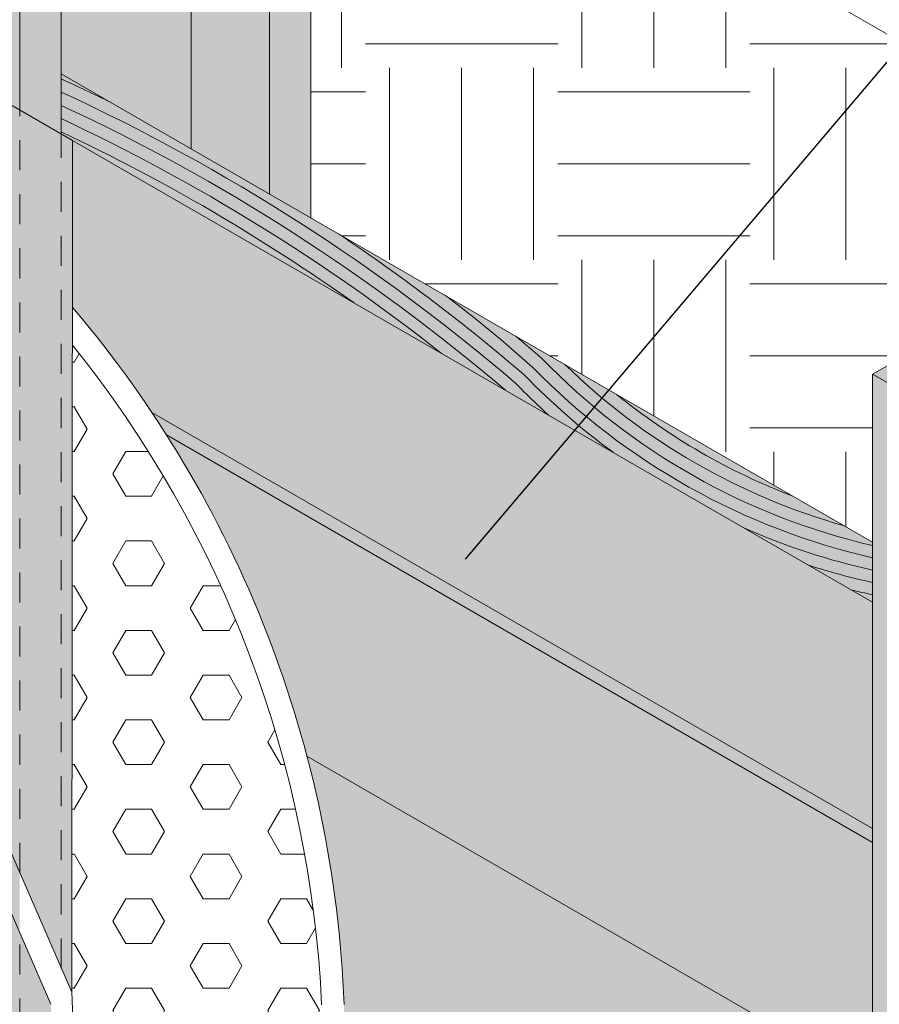
# Model space of a CAD drawing. Extents: x -102.4 to -72, y 2.9 to 22.8.
# Drawn here: x -87.8 to -84.3, y 15.2 to 19.3 of the extents above; entities that cross this region are included whole.
import ezdxf
from ezdxf import colors
from ezdxf.entities.mleader import LeaderData, LeaderLine
from ezdxf.math import Vec2, Vec3

# ---------------------------------------------------------------- set-up
doc = ezdxf.new("R2010")
doc.units = 0
doc.header["$MEASUREMENT"] = 0
doc.linetypes.add('HIDDEN2', pattern=[0.1875, 0.125, -0.0625])
for name, color, linetype in [('drawing', 1, 'CONTINUOUS'), ('Drawings', 7, 'CONTINUOUS'), ('Text', 7, 'CONTINUOUS')]:
    doc.layers.add(name, color=color, linetype=linetype)
doc.styles.add('0TREMCO', font='sanss___.ttf', dxfattribs={"height": 0.125})
pattern_1 = [(0, (0, 0), (0.08125, 0.1625), [0, -0.1625])]

msp = doc.modelspace()

# ---------------------------------------------------------------- hatches: boundary and pattern name
at = {"layer": 'drawing', "lineweight": 0}
h = msp.add_hatch(color=23, dxfattribs=at)
h.dxf.hatch_style = 1
h.paths.add_polyline_path([(-83.37882383950847, 16.38319162309223), (-83.37882383950847, 16.35001676307724), (-83.35237584939705, 16.33474700886688, -0.009925341616564953)], flags=16)
h.paths.add_polyline_path([(-83.37882383950847, 16.50021489072279), (-83.37882383950847, 16.38319162309222, 0.009925341616563148), (-83.35237584939706, 16.33474700886689), (-83.26103811730091, 16.282013144654, -0.04634840834983746)], flags=17)
h.paths.add_polyline_path([(-83.3599937117659, 16.58914518375618), (-83.37882383950847, 16.60001676307723), (-83.37882383950847, 16.50021489072279, 0.04634840834983744), (-83.26103811730091, 16.282013144654), (-83.15414532128214, 16.22029856009814, -0.08239271836509986)])
h.paths.add_polyline_path([(-83.29098434568468, 16.54930260767258), (-83.3599937117659, 16.58914518375618, 0.08239271836509993), (-83.15414532128214, 16.22029856009814), (-83.02117726179776, 16.14352941516121), (-83.0195715222939, 16.14502158871309, -0.09910790779791122)])
h.paths.add_polyline_path([(-83.21701066375435, 16.50659388249716), (-83.29098434568468, 16.54930260767258, 0.09910790779791127), (-83.0195715222939, 16.14502158871309), (-82.98291406778705, 16.17908644416612, -0.08516062259693348)])
h.paths.add_polyline_path([(-83.13586525632893, 16.45974455967659), (-83.21701066375435, 16.50659388249716, 0.08516062259693331), (-82.98291406778705, 16.17908644416612), (-82.94625392347686, 16.2131537991861, -0.06851352655937364)])
h.paths.add_polyline_path([(-83.04326404782088, 16.40628122701719), (-83.13586525632893, 16.45974455967659, 0.06851352655937364), (-82.94625392347686, 16.2131537991861), (-82.90959071860982, 16.24722399830501, -0.04774593403008065)])
h.paths.add_polyline_path([(-82.92845354242421, 16.33999535082062), (-83.04326404782088, 16.40628122701719, 0.04774593403008024), (-82.90959071860982, 16.24722399830501), (-82.8729240109724, 16.2812974524608, -0.01942406365505995)])
h.paths.add_polyline_path([(-82.85524349727434, 16.29772751154596), (-82.92845354242421, 16.33999535082062, 0.01942406365506096), (-82.8729240109724, 16.2812974524608)])
h.paths.add_polyline_path([(-82.72886986450607, 16.22476566064872), (-82.85524349727434, 16.29772751154596), (-82.8729240109724, 16.2812974524608, 0.1457846383434242), (-82.34731336357449, 16.00447391212483), (-82.54689704149261, 16.11970360229671, -0.05319211348985689)])
h.paths.add_polyline_path([(-82.8729240109724, 16.2812974524608), (-82.90959071860982, 16.24722399830501, 0.1481842437413718), (-82.34930156707632, 15.9539277115608, -0.03193331751296868), (-82.17963630589364, 15.90766551773587), (-82.34731336357449, 16.00447391212483, -0.1457846383434247)])
h.paths.add_polyline_path([(-82.90959071860982, 16.24722399830501), (-82.94625392347686, 16.2131537991861, 0.1486950243181062), (-82.35864736824313, 15.90480891678171, -0.1001691945184176), (-81.89225313573706, 15.70828875906905), (-81.8632793828857, 15.72501676307723), (-82.17963630589364, 15.90766551773587, 0.0319333175129642), (-82.3493015670763, 15.9539277115608, -0.1481842437413775)])
h.paths.add_polyline_path([(-82.94625392347686, 16.2131537991861), (-82.98291406778705, 16.17908644416612, 0.149162922854143), (-82.36799316941243, 15.85569012200309, -0.09106836427708316), (-81.93870142983317, 15.68147182396926), (-81.89225313573706, 15.70828875906905, 0.1001691945184212), (-82.35864736824315, 15.90480891678171, -0.1486950243181021)])
h.paths.add_polyline_path([(-88.57497626221509, 19.6000167630772), (-92.17355150771364, 21.67765514976493), (-92.39005785865979, 21.55265514976491), (-88.57497626221509, 19.3500167630772)])
h.paths.add_polyline_path([(-87.66564958824144, 19.07501676307724), (-87.66564958824144, 18.82501676307722), (-87.61910501172633, 18.79814423929691), (-85.40988220993103, 17.52264885998054), (-85.23810911387014, 17.67347561673025)])
h.paths.add_polyline_path([(-85.23810911387014, 17.67347561673025), (-85.40988220993103, 17.52264885998054), (-84.28815051348214, 16.87501676307725), (-84.28815051348214, 17.12501676307723)])
h.paths.add_polyline_path([(-81.86327938288572, 15.72501676307722), (-82.0797857338318, 15.60001676307723), (-82.0797857338318, 14.60001676307723), (-81.86327938288572, 14.72501676307723)])
h.paths.add_polyline_path([(-81.86327938288572, 14.57781250066683), (-82.0797857338318, 14.51153044047144), (-82.0797857338318, 13.60001676307723), (-81.86327938288572, 13.7250167630772)])
h.paths.add_polyline_path([(-81.86327938288572, 14.72501676307723), (-82.0797857338318, 14.60001676307723), (-82.0797857338318, 14.51153044047144), (-81.86327938288572, 14.57781250066683)])
h.paths.add_polyline_path([(-81.86327938288572, 13.7250167630772), (-82.0797857338318, 13.60001676307723), (-82.0797857338318, 12.60001676307723), (-81.86327938288572, 12.72501676307722)])
h.paths.add_polyline_path([(-81.86327938288572, 12.72501676307722), (-82.0797857338318, 12.60001676307723), (-82.0797857338318, 11.60001676307723), (-81.86327938288572, 11.72501676307722)])
h.paths.add_polyline_path([(-81.86327938288572, 11.72501676307723), (-82.0797857338318, 11.60001676307723), (-82.0797857338318, 10.82280903526816), (-81.86327938288571, 10.88360241428482)])
h.paths.add_polyline_path([(-81.86327938288571, 10.72501676307722), (-82.0797857338318, 10.60001676307723), (-82.0797857338318, 9.877041301862343), (-81.86327938288571, 9.85486422673747)])
h.paths.add_polyline_path([(-81.86327938288571, 10.88360241428482), (-82.0797857338318, 10.82280903526816), (-82.0797857338318, 10.60001676307723), (-81.86327938288571, 10.7250167630772)])
h.paths.add_polyline_path([(-81.86327938288571, 9.725016763077216), (-82.0797857338318, 9.60001676307723), (-82.0797857338318, 9.160091544375257), (-82.0797857338318, 8.60001676307723), (-81.86327938288571, 8.725016763077216)])
h.paths.add_polyline_path([(-81.86327938288571, 9.85486422673747), (-82.0797857338318, 9.877041301862343), (-82.0797857338318, 9.600016763077244), (-81.86327938288571, 9.725016763077216)])
h.paths.add_polyline_path([(-81.86327938288571, 8.725016763077216), (-82.0797857338318, 8.60001676307723), (-82.0797857338318, 8.047360128127503), (-81.86327938288571, 8.051332060560535)])
h.paths.add_polyline_path([(-81.86327938288571, 8.051332060560535), (-82.0797857338318, 8.047360128127503), (-82.0797857338318, 7.60001676307723), (-81.86327938288571, 7.725016763077202)])
h.paths.add_polyline_path([(-81.86327938288571, 7.725016763077202), (-82.0797857338318, 7.60001676307723), (-82.0797857338318, 6.60001676307723), (-81.86327938288571, 6.725016763077216)])
h.paths.add_polyline_path([(-81.86327938288571, 6.725016763077216), (-82.07978573383181, 6.60001676307723), (-82.07978573383181, 5.900016763077227), (-81.86327938288571, 6.025016763077213)])
h = msp.add_hatch(color=34, dxfattribs=at)
h.dxf.hatch_style = 1
h.paths.add_polyline_path([(-83.02117726179776, 16.14352941516121), (-83.37882383950847, 15.81117739735516), (-83.37882383950847, 15.40001676307724), (-82.0797857338318, 14.65001676307724), (-82.0797857338318, 15.60001676307723)])
h.paths.add_polyline_path([(-83.02117726179776, 16.14352941516121), (-83.37882383950847, 16.35001676307724), (-83.37882383950847, 15.81117739735516)])
h.paths.add_polyline_path([(-92.39005785865979, 21.55265514976491), (-92.88080558747087, 21.26932181643163), (-90.22042452940548, 19.73335009641061), (-90.09052071883785, 19.55835009641055), (-90.00391817845932, 19.6083500964106), (-89.37597676444223, 19.24580795199252), (-89.37545892561711, 19.81217564427399)])
h.paths.add_polyline_path([(-83.16231748856235, 7.225016763077216), (-83.16231748856235, 6.525016763077227), (-82.07978573383181, 5.900016763077227), (-82.07978573383181, 6.60001676307723)])
h.paths.add_polyline_path([(-82.0797857338318, 7.60001676307723), (-83.16231748856235, 8.225016763077258), (-83.16231748856235, 7.225016763077216), (-82.0797857338318, 6.600016763077216)])
h.paths.add_polyline_path([(-82.0797857338318, 8.600016763077244), (-83.16231748856235, 9.225016763077244), (-83.16231748856235, 8.225016763077258), (-82.0797857338318, 7.60001676307723)])
h.paths.add_polyline_path([(-82.0797857338318, 9.160091544375257), (-82.16638827421026, 9.11009154437526), (-83.03241367799468, 9.610091544375246), (-83.03241367799468, 10.15001676307724), (-83.16231748856235, 10.22501676307724), (-83.16231748856235, 9.225016763077244), (-82.0797857338318, 8.600016763077244)])
h.paths.add_polyline_path([(-83.28928782989672, 11.29832312382575, -0.02821056034174876), (-83.16231748856235, 10.82290555900249), (-83.16231748856235, 10.22501676307724), (-83.03241367799468, 10.15001676307724), (-83.0324136779947, 10.89400941282214), (-82.0797857338318, 10.34400941282213), (-82.0797857338318, 10.60001676307723)])
h.paths.add_polyline_path([(-82.0797857338318, 11.60001676307723), (-83.37882383950847, 12.35001676307724), (-83.37882383950847, 11.54551613703063, -0.01506377336667204), (-83.28928782989672, 11.29832312382575), (-82.0797857338318, 10.60001676307723)])
h.paths.add_polyline_path([(-82.0797857338318, 12.60001676307723), (-83.37882383950847, 13.35001676307726), (-83.37882383950847, 12.35001676307724), (-82.0797857338318, 11.60001676307723)])
h.paths.add_polyline_path([(-82.0797857338318, 13.60001676307723), (-83.37882383950847, 14.35001676307724), (-83.37882383950847, 13.76492904377897), (-83.37882383950847, 13.35001676307726), (-82.0797857338318, 12.60001676307724)])
h.paths.add_polyline_path([(-82.0797857338318, 14.60001676307723), (-83.37882383950847, 15.35001676307723), (-83.37882383950847, 14.35001676307724), (-82.0797857338318, 13.60001676307723)])
h.paths.add_polyline_path([(-84.28815051348214, 16.87501676307725), (-87.61910501172633, 18.79814423929692), (-87.61910501172633, 18.10250351668663, -0.03460643983571999), (-87.2282224344769, 17.57246807810045), (-84.28815051348215, 15.87501676307726)])
h.paths.add_polyline_path([(-87.22822243447692, 17.57246807810045, -0.07709764765589583), (-86.64298708140242, 16.23458228946361), (-84.28815051348215, 14.87501676307726), (-84.28815051348215, 15.49456807016059), (-84.28815051348215, 15.87501676307726)])
h.paths.add_polyline_path([(-86.64298708140242, 16.23458228946361, -0.05505985633123358), (-86.48828757059151, 15.20018325998364, 0.01013664913371813), (-86.48877348431316, 15.14554702767142), (-84.28815051348215, 13.87501676307726), (-84.28815051348215, 14.28992904377898), (-84.28815051348215, 14.87501676307726)])
edge = h.paths.add_edge_path()
edge.add_line((-84.28815051348215, 13.01565141495933), (-84.30519009223528, 13.02548922033932))
edge.add_line((-84.30519009223528, 13.02548922033932), (-84.30519009223528, 13.62752325276309))
edge.add_line((-84.30519009223528, 13.62752325276311), (-84.32957806706891, 13.61344284892793))
edge.add_arc((-84.35470508857917, 13.65696412682659), 0.05025404302053902, 240.0000000000339, 299.99999999998477, ccw=False)
edge.add_arc((-84.30445104555865, 13.7440066826238), 0.150762129061503, 179.9999999999875, 239.9999999999965, ccw=False)
edge.add_arc((-84.4049591315996, 13.74400668262381), 0.05025404302055847, 120.0000000000552, 180, ccw=False)
edge.add_line((-84.43008615310988, 13.78752796052248), (-84.28815051348215, 13.86947454026915))
edge.add_line((-84.28815051348215, 13.86947454026916), (-84.28815051348215, 13.87501676307726))
edge.add_line((-84.28815051348215, 13.87501676307726), (-86.48877348431316, 15.14554702767144))
edge.add_arc((-85.14117654419267, 15.16088229360764), 1.34768419275564, 180.6519813640496, 241.6563990034951)
edge.add_arc((-87.43556670495391, 9.936307590102809), 4.364254211643482, 43.84794717195388, 67.72095609316341, ccw=False)
edge.add_line((-84.28815051348217, 12.95963128125951), (-84.28815051348215, 13.01565141495933))
h = msp.add_hatch(dxfattribs=at)
h.set_pattern_fill('DOTS', color=5, scale=2.6)
h.set_pattern_definition(pattern_1)
h.paths.add_polyline_path([(-87.92545720937676, 15.18287797675919), (-87.92545720937676, 15.19822885395215), (-88.5726339958139, 15.57187654581489), (-88.57370787981552, 15.57125653859748), (-88.57401840079848, 14.07267583240542), (-87.92545720937676, 13.69822885395215, 0.1298207977397371), (-88.06979477667444, 14.14714577806622, -0.1021035012597454), (-88.1414382616184, 14.32292557260373, -0.1341698471187135), (-88.08395085843063, 14.53973520489827, 0.1117766784712328)], flags=17)
h.paths.add_polyline_path([(-88.57386213675609, 14.82680934297732), (-88.76316682757859, 14.85242046455356, 0.09303490991892459), (-88.79095731445672, 14.69792557260372, 0.09499563459684578), (-88.72652094391529, 14.53323201506592, -0.1334629066948719), (-88.57497626221507, 14.07322885395214), (-88.57401840079848, 14.07267583240542)])
h.paths.add_polyline_path([(-87.60924279347155, 14.97163798169477), (-87.66564958824141, 14.93907150355022), (-87.66564958824141, 14.85220974553325), (-87.59613726889086, 14.69238200732956), (-87.49642920393168, 14.46312603296445), (-87.40982666355316, 14.51312603296453)])
h.paths.add_polyline_path([(-89.87928501499188, 10.30305977259929), (-90.02712325921631, 10.38841422269878, -0.1316524975874082), (-90.09052071883787, 10.32501676307722, -0.2679491924310886), (-90.14825574575681, 10.32501676307722), (-90.42249712362192, 10.48335009641057), (-91.05758241973051, 10.1166834297439), (-90.89881109570335, 10.02501676307722, -0.2679491924311611), (-90.86994358224386, 9.975016763077209, -0.1316524975873856), (-90.89314866300076, 9.88841422269878), (-89.87156995050216, 9.298605478039324)])
h.paths.add_polyline_path([(-90.09052071883787, 19.55835009641057), (-90.22042452940548, 19.73335009641061), (-91.54055021671223, 20.4955250173413), (-91.71188369912853, 20.49444444953546), (-90.30702706978397, 19.68335009641056), (-90.17712325921633, 19.50835009641057), (-89.74411055732406, 19.25835009641056), (-89.65750801694561, 19.30835009641056)])
h.paths.add_polyline_path([(-89.78741182751324, 19.48335009641061), (-89.87401436789176, 19.43335009641057), (-89.65750801694561, 19.30835009641056), (-89.44100166599952, 19.18335009641057), (-89.35439912562103, 19.23335009641062)])
h.paths.add_polyline_path([(-89.31830229354998, 18.90123084962312), (-89.44100166599951, 18.90051857858759), (-89.44100166599951, 15.95407501838796), (-88.57365826706643, 15.81068869497085), (-88.5733727841456, 17.18843519380747)])
h.paths.add_polyline_path([(-85.32623862816192, 9.722390143899043), (-85.32623862816192, 9.207690548863509), (-85.02732866694717, 9.03511480229271)], flags=16)
h.paths.add_polyline_path([(-85.33998856099889, 10.00312778820465), (-85.4281231540908, 9.956650394302212), (-85.02732866694717, 9.035114802292714), (-84.88265148184448, 8.951585390528077)], flags=17)
h.paths.add_polyline_path([(-87.52264025309304, 15.02163798169484), (-87.60924279347155, 14.97163798169477), (-87.40982666355316, 14.51312603296453), (-85.76495411398236, 10.73111643110671), (-85.75184858940162, 10.45186045674033), (-85.65214052444244, 10.22260448237521), (-85.55243245948327, 9.993348508010094), (-85.46582991910475, 10.04334850801018), (-85.66524604902312, 10.50186045674039), (-85.6783515736038, 10.78111643110561)])
h.paths.add_polyline_path([(-88.5733211879784, 17.4374393671962), (-88.5733727841456, 17.18843519380747), (-87.8388546689983, 15.49957816658602), (-87.8388546689983, 15.74870097360375)])
h.paths.add_polyline_path([(-89.2102266012819, 18.90185823005475), (-89.31830229354998, 18.90123084962312), (-88.5733727841456, 17.18843519380748), (-88.5733211879784, 17.43743936719619)])
h.paths.add_polyline_path([(-87.66564958824138, 9.025016763077184), (-87.83885466899825, 9.025016763077184), (-88.5749762622151, 9.450016763077224), (-88.5749762622151, 9.550016763077233), (-89.87928501499188, 10.30305977259929), (-89.87156995050216, 9.298605478039324), (-85.30404144512748, 6.661541665929954), (-84.43801604134305, 7.161541665929956)])
h.paths.add_polyline_path([(-89.8870000794816, 11.30751406715924), (-90.30702706978397, 11.55001676307722), (-90.30702706978398, 10.68335009641056), (-90.0327856919189, 10.52501676307722, -0.2679491924311631), (-90.00391817845941, 10.47501676307721, -0.1316524975873854), (-90.02712325921631, 10.38841422269878), (-89.87928501499188, 10.30305977259929)])
h.paths.add_polyline_path([(-88.57474835842493, 10.54988518276261), (-89.8870000794816, 11.30751406715923), (-89.87928501499188, 10.30305977259929), (-88.57495554368872, 9.55000480123045)])
h.paths.add_polyline_path([(-87.83885466899827, 10.12501676307718), (-88.57474835842493, 10.54988518276261), (-88.5749762622151, 9.450016763077224), (-87.83885466899825, 9.025016763077184)])
h.paths.add_polyline_path([(-87.66564958824138, 10.02501676307718), (-87.83885466899827, 10.12501676307718), (-87.83885466899825, 9.025016763077184), (-87.66564958824138, 9.025016763077184)], flags=17)
h.paths.add_polyline_path([(-85.76495411398236, 10.73111643110671), (-87.27023537261033, 14.1921676688534), (-87.27023537261033, 10.33005759257455), (-85.69544179463168, 9.420850096410485), (-85.69544179463168, 10.19760448237523), (-85.65214052444246, 10.22260448237523), (-85.75184858940162, 10.45186045674033)])
h.paths.add_polyline_path([(-88.5742081704355, 13.15684362704892), (-88.63297527822056, 13.12291442154972, -0.2679491924310801), (-88.68322932124106, 13.12291442154971, -0.2679491924311498), (-88.7586103857718, 13.25347825524563, -0.2679491924311234), (-88.73348336426155, 13.29699953314427), (-88.5741600684347, 13.38898488087808), (-88.57401840079848, 14.07267583240542), (-88.57497626221507, 14.07322885395214, 0.1298207977397371), (-88.71931382951276, 14.52214577806621, -0.1021035012597485), (-88.79095731445672, 14.69792557260373, -0.09303490991891722), (-88.76316682757859, 14.85242046455356), (-89.44100166599951, 14.94412506194088), (-89.44100166599951, 11.58335009641055), (-88.57463785961757, 11.0831547195798), (-88.57460815536393, 11.22650806389082), (-88.63297539466771, 11.19280972256693, -0.2679491924310766), (-88.68322943768821, 11.19280972256692, -0.2679491924311508), (-88.75861050221896, 11.32337355626284, -0.2679491924311186), (-88.7334834807087, 11.36689483416148), (-88.57456005336314, 11.45864931771998)])
h.paths.add_polyline_path([(-90.00391817845941, 13.22501676307723, -0.2679491924311695), (-90.09052071883787, 13.07501676307722, -0.2679491924310892), (-90.14825574575681, 13.07501676307722), (-90.30702706978397, 13.16668342974389), (-90.30702706978397, 12.18335009641056), (-90.30702706978397, 12.08335009641056), (-90.00391817845943, 11.90835009641057)])
h.paths.add_polyline_path([(-90.00391817845941, 14.47501676307723, -0.2679491924311695), (-90.09052071883787, 14.32501676307722, -0.2679491924310892), (-90.14825574575681, 14.32501676307722), (-90.30702706978396, 14.41668342974388), (-90.30702706978397, 13.43335009641056), (-90.0327856919189, 13.27501676307722, -0.2679491924311218), (-90.00391817845941, 13.22501676307722)])
h.paths.add_polyline_path([(-90.00391817845943, 15.02028230440141), (-90.30702706978396, 15.06129005034168), (-90.30702706978396, 14.68335009641055), (-90.0327856919189, 14.52501676307722, -0.2679491924311213), (-90.00391817845941, 14.47501676307722)])
h.paths.add_polyline_path([(-90.00391817845941, 15.72501676307723, -0.2679491924311695), (-90.09052071883787, 15.57501676307722, -0.2679491924310892), (-90.14825574575681, 15.57501676307722), (-90.30702706978397, 15.66668342974389), (-90.30702706978396, 15.06129005034168), (-90.00391817845943, 15.02028230440141)])
h.paths.add_polyline_path([(-90.00391817845943, 16.04713450233826), (-90.30702706978397, 16.09724345523457), (-90.30702706978397, 15.93335009641056), (-90.0327856919189, 15.77501676307722, -0.2679491924311218), (-90.00391817845941, 15.72501676307722)])
h.paths.add_polyline_path([(-90.00391817845941, 16.97501676307723, -0.2679491924311693), (-90.09052071883787, 16.82501676307722, -0.2679491924310975), (-90.14825574575683, 16.82501676307722), (-90.30702706978398, 16.91668342974389), (-90.30702706978397, 16.09724345523457), (-90.00391817845943, 16.04713450233826)])
h.paths.add_polyline_path([(-90.00391817845943, 17.74109915997137), (-90.30702706978397, 17.73964278554968), (-90.30702706978398, 17.18335009641056), (-90.0327856919189, 17.02501676307722, -0.2679491924311281), (-90.00391817845941, 16.97501676307721)])
h.paths.add_polyline_path([(-90.00391817845943, 18.22501676307723, -0.267949192431142), (-90.09052071883788, 18.07501676307723, -0.2679491924311083), (-90.14825574575684, 18.07501676307723), (-90.30702706978397, 18.16668342974389), (-90.30702706978397, 17.73964278554968), (-90.00391817845943, 17.74109915997137)])
h.paths.add_polyline_path([(-90.00391817845943, 18.89725084282622), (-90.30702706978397, 18.89549129280087), (-90.30702706978397, 18.43335009641056), (-90.03278569191892, 18.27501676307722, -0.2679491924311276), (-90.00391817845943, 18.22501676307721)])
h.paths.add_polyline_path([(-90.00391817845943, 19.3583500964106), (-89.96061690827021, 19.38335009641058), (-90.17712325921633, 19.50835009641057), (-90.30702706978397, 19.68335009641056), (-90.30702706978398, 18.89549129280087), (-90.00391817845943, 18.89725084282622)])
h.paths.add_polyline_path([(-88.5733727841456, 17.18843519380746), (-88.57365826706643, 15.81068869497085), (-88.56384225141024, 15.80906594393905), (-88.39552288876357, 15.90624517327292, -0.04570587882819491), (-88.40052596528703, 15.96086205284897, -0.2679491924311616), (-88.35042288878999, 16.04764312695737), (-88.30712161860077, 16.07264312695737, -0.2679491924311696), (-88.2069154656067, 16.07264312695735, -0.267949192431073), (-88.05660623611567, 15.81229990463226, -0.267949192431077), (-88.10670931261268, 15.72551883052391), (-88.15001058280191, 15.70051883052391, -0.2679491924311062), (-88.25021673579595, 15.7005188305239, -0.04570587882825236), (-88.29501480272255, 15.73216006167838), (-88.5726339958139, 15.57187654581489), (-87.92545720937676, 15.19822885395215), (-87.92545720937676, 13.69822885395215), (-88.57401840079848, 14.07267583240542), (-88.5741600684347, 13.38898488087808), (-88.39552277231641, 13.49212117187927, -0.0457058788281979), (-88.40052584883988, 13.54673805145533, -0.2679491924311793), (-88.35042277234284, 13.63351912556373), (-88.30712150215362, 13.65851912556373, -0.2679491924311468), (-88.20691534915954, 13.6585191255637, -0.2679491924310698), (-88.05660611966852, 13.39817590323861, -0.2679491924310752), (-88.10670919616553, 13.31139482913027), (-88.15001046635476, 13.28639482913026, -0.2679491924311094), (-88.25021661934879, 13.28639482913025, -0.04570587882825403), (-88.2950146862754, 13.31803606028473), (-88.5742081704355, 13.15684362704892), (-88.57456005336314, 11.45864931771998), (-88.39552288876357, 11.56201647289648, -0.04570587882819835), (-88.40052596528703, 11.61663335247254, -0.2679491924311756), (-88.35042288878999, 11.70341442658094), (-88.30712161860077, 11.72841442658094, -0.2679491924311549), (-88.2069154656067, 11.72841442658091, -0.2679491924310702), (-88.05660623611567, 11.46807120425582, -0.2679491924310716), (-88.10670931261268, 11.38129013014748), (-88.1500105828019, 11.35629013014747, -0.2679491924311139), (-88.25021673579595, 11.35629013014746, -0.04570587882825386), (-88.29501480272255, 11.38793136130194), (-88.57460815536393, 11.22650806389082), (-88.57463785961757, 11.0831547195798), (-87.83885466899827, 10.65835009641054), (-87.8388546689983, 15.49957816658602)])
h.paths.add_polyline_path([(-88.57478823812062, 15.5706327934392), (-88.63297539466771, 15.53703842294336, -0.267949192431078), (-88.68322943768821, 15.53703842294336, -0.2679491924311505), (-88.75861050221896, 15.66760225663928, -0.2679491924311231), (-88.7334834807087, 15.71112353453792), (-88.57365977781471, 15.80339779242664), (-88.57365826706643, 15.81068869497085), (-89.44100166599951, 15.95407501838796), (-89.44100166599951, 14.94412506194088), (-88.76316682757859, 14.85242046455356, -0.04062780149479677), (-88.73346991126894, 14.91473520489827, 0.1139297963390029)])
h.paths.add_polyline_path([(-87.66564958824141, 14.85220974553325), (-87.69584533385003, 14.92163798169468), (-87.70895085843071, 15.2008939560599), (-87.8388546689983, 15.49957816658602), (-87.83885466899827, 10.65835009641054), (-87.6656495882414, 10.55835009641055)])
h.paths.add_polyline_path([(-90.89314866300076, 9.88841422269878, -0.1316524975873981), (-90.95654612262231, 9.825016763077224, -0.2679491924310984), (-91.01428114954126, 9.825016763077224), (-91.28852252740636, 9.98335009641057), (-91.92360782351493, 9.61668342974391), (-91.76483649948776, 9.525016763077241, -0.2679491924311558), (-91.73596898602827, 9.47501676307723, -0.2679491924311255), (-91.82257152640672, 9.325016763077238, -0.2679491924310961), (-91.88030655332568, 9.325016763077238), (-92.15454793119076, 9.483350096410584), (-92.78963322729936, 9.11668342974391), (-92.6308619032722, 9.025016763077227, -0.2679491924311572), (-92.60199438981272, 8.975016763077216, -0.2679491924311254), (-92.68859693019117, 8.825016763077238, -0.2679491924310937), (-92.74633195711012, 8.825016763077238), (-93.02057333497521, 8.98335009641057), (-93.33811598302947, 8.800016763077261), (-87.46910495458852, 5.411541665930011), (-85.30404144512748, 6.661541665929954)])
h.paths.add_polyline_path([(-87.36254069691682, 10.38335009641055), (-87.36254069691682, 9.850016763077173), (-85.78370976847917, 8.938478301538789), (-85.78370976847917, 9.471811634872163)])
h.paths.add_polyline_path([(-87.36254069691682, 10.38335009641055), (-87.6656495882414, 10.55835009641054), (-87.66564958824138, 10.02501676307718), (-87.36254069691682, 9.850016763077173)])
h.paths.add_polyline_path([(-87.6656495882414, 10.55835009641054), (-87.83885466899827, 10.65835009641054), (-87.83885466899827, 10.12501676307718), (-87.66564958824138, 10.02501676307718)])
h.paths.add_polyline_path([(-87.83885466899827, 10.65835009641054), (-88.5749762622151, 11.08335009641058), (-88.5749762622151, 10.55001676307722), (-87.83885466899827, 10.12501676307718)])
h.paths.add_polyline_path([(-88.5749762622151, 11.08335009641058), (-89.70874029752991, 11.7379290673971), (-89.70874029752991, 11.20459573406374), (-88.5749762622151, 10.55001676307722)])
h.paths.add_polyline_path([(-89.70874029752991, 11.7379290673971), (-90.30702706978397, 12.08335009641056), (-90.30702706978397, 11.55001676307722), (-89.70874029752991, 11.20459573406374)])
h.paths.add_polyline_path([(-84.35227152214323, 7.732097533704679), (-84.57292004331451, 8.239428527782941), (-87.66564958824138, 10.02501676307718), (-87.66564958824138, 9.025016763077184), (-84.43801604134305, 7.161541665929956), (-84.35227152214323, 7.211046287171521)])
at = {"layer": 'drawing'}
h = msp.add_hatch(dxfattribs=at)
h.set_pattern_fill('DOTS', color=0, scale=2.6)
h.set_pattern_definition(pattern_1)
h.paths.add_polyline_path([(-88.57301697920106, 18.90555723803102), (-89.2102266012819, 18.90185823005475), (-88.5733211879784, 17.4374393671962)])
h.paths.add_polyline_path([(-87.83885466899832, 18.92501676307722), (-88.57292512810355, 19.34883254024577), (-88.57301697920106, 18.90555723803102), (-88.5733211879784, 17.43743936719619), (-87.8388546689983, 15.74870097360375)])
h.paths.add_polyline_path([(-87.66564958824144, 18.82501676307722), (-87.83885466899832, 18.92501676307722), (-87.8388546689983, 15.74870097360374), (-87.66564958824142, 15.35045535956868)])
h.paths.add_polyline_path([(-87.61910501172633, 18.79814423929691), (-87.66564958824144, 18.82501676307722), (-87.66564958824142, 15.35045535956869), (-87.62234831805222, 15.25089395605996)])
h.paths.add_polyline_path([(-89.37545892561711, 19.81217564427399), (-89.37597676444224, 19.24580795199252), (-89.35439912562103, 19.23335009641062), (-89.2102266012819, 18.90185823005475), (-88.57301697920106, 18.90555723803102), (-88.57292512810355, 19.34883254024577)])
at = {"layer": 'drawing', "lineweight": 0}
h = msp.add_hatch(color=0, dxfattribs=at)
h.dxf.hatch_style = 1
h.paths.add_polyline_path([(-81.86327938288572, 14.72501676307723), (-81.86327938288572, 14.77501676307723), (-82.0797857338318, 14.65001676307724), (-82.0797857338318, 14.60001676307723)])
h.paths.add_polyline_path([(-83.37882383950847, 15.40001676307724), (-83.37882383950847, 15.35001676307723), (-82.0797857338318, 14.60001676307723), (-82.0797857338318, 14.65001676307724)])
h.paths.add_polyline_path([(-84.28815051348215, 15.93275178999623), (-84.4060260341465, 16.00080725358267), (-84.46546511812454, 15.97738939779881), (-84.28815051348215, 15.87501676307726)])
h.paths.add_polyline_path([(-87.28860459157735, 17.66506475967562, -0.005802055895070692), (-87.2282224344769, 17.57246807810045), (-84.46546511812454, 15.97738939779881), (-84.4060260341465, 16.00080725358267)])
at = {"layer": 'Drawings', "lineweight": 0, "true_color": 0x4c3500}
h = msp.add_hatch(dxfattribs=at)
h.set_pattern_fill('EARTH', color=48, scale=3.2)
h.set_pattern_definition([(0, (0, 0), (0.8, 0.8), [0.8, -0.8]), (0, (0, 0.3), (0.8, 0.8), [0.8, -0.8]), (0, (0, 0.6000000000000001), (0.8, 0.8), [0.8, -0.8]), (90, (0.1, 0.7000000000000001), (-0.7999999999999999, 0.8), [0.8, -0.8]), (90, (0.4, 0.7000000000000001), (-0.7999999999999999, 0.8), [0.8, -0.8]), (90, (0.7000000000000001, 0.7000000000000001), (-0.7999999999999999, 0.8), [0.8, -0.8])])
h.paths.add_polyline_path([(-95.98520261344524, 10.32831294171604), (-98.15097149030169, 9.07790569766045), (-98.1509714903017, 6.021313340382868), (-93.33811598302947, 8.800016763077261)])
h.paths.add_polyline_path([(-98.15097149030169, 9.07790569766045), (-100.6381474676102, 10.51387741768148), (-100.6381474676102, 7.457285060403942), (-98.1509714903017, 6.021313340382901)])
h.paths.add_polyline_path([(-87.53574577767375, 20.9000167630772), (-87.36254069691687, 21.00001676307721), (-86.6264191037001, 20.57501676307721), (-86.6264191037001, 18.47501676307722), (-85.38595981654457, 17.75883725971921), (-84.16219063455146, 19.20229379306956), (-90.31159688957706, 22.75265514976496), (-92.12295591450916, 21.70686652912135), (-89.35854324601102, 20.11039513560979, -0.3204527912331598), (-89.32276390339456, 20.03175215900885), (-88.57497626221509, 19.60001676307721), (-88.57497626221509, 20.3000167630772), (-88.40177118145819, 20.4000167630772), (-88.07701165503904, 20.2125167630772), (-87.53574577767374, 20.52501676307722)])
h.paths.add_polyline_path([(-83.24892002894079, 18.42501676307722), (-83.07571494818391, 18.52501676307721), (-82.33959335496716, 18.10001676307722), (-82.33959335496716, 17.92412562728301), (-82.18330544705447, 18.0597838973728), (-84.16219063455146, 19.20229379306956), (-85.38595981654457, 17.75883725971921), (-84.28815051348214, 17.12501676307723), (-84.28815051348214, 17.32501676307722), (-84.28815051348214, 17.82501676307719), (-84.11494543272522, 17.9250167630772), (-83.79018590630609, 17.73751676307721), (-83.24892002894079, 18.05001676307723)])
h.paths.add_polyline_path([(-81.42821312237292, 17.62383114045489), (-82.18330544705447, 18.0597838973728), (-82.33959335496716, 17.92412562728301), (-82.33959335496716, 16.77690828932597)])
h.paths.add_polyline_path([(-81.42821312237292, 17.62383114045489), (-82.33959335496716, 16.77690828932597), (-82.33959335496716, 16.00001676307724), (-81.8632793828857, 15.72501676307723), (-80.00132476474917, 16.80001676307727)])
h.paths.add_polyline_path([(-80.00132476474917, 16.80001676307727), (-81.86327938288572, 15.72501676307722), (-81.86327938288572, 14.52350529518137), (-81.20647662905877, 14.7060837275449), (-80.00132476474917, 14.7060837275449)])
h.paths.add_polyline_path([(-80.00132476474917, 14.7060837275449), (-81.20647662905877, 14.7060837275449), (-81.86327938288572, 14.52350529518137), (-81.86327938288572, 13.09523760465888), (-81.23617725191963, 13.10634402751983), (-80.00132476474916, 13.10634402751983)])
h.paths.add_polyline_path([(-80.00132476474917, 13.10634402751983), (-81.23617725191963, 13.10634402751983), (-81.86327938288572, 13.09523760465888), (-81.86327938288572, 11.83655523464317), (-81.225847385375, 12.17270222295945), (-80.00132476474917, 12.17270222295945)])
h.paths.add_polyline_path([(-80.00132476474916, 12.17270222295945), (-81.225847385375, 12.17270222295945), (-81.86327938288572, 11.83655523464318), (-81.86327938288572, 10.30038858475239), (-81.2897724190123, 10.60266600288741), (-80.00132476474917, 10.60266600288741)])
h.paths.add_polyline_path([(-80.00132476474917, 10.60266600288741), (-81.2897724190123, 10.60266600288741), (-81.86327938288571, 10.30038858475239), (-81.86327938288571, 9.168915626214316), (-81.1449257796183, 9.428754720551376), (-80.00132476474916, 9.428754720551376)])
h.paths.add_polyline_path([(-80.00132476474916, 9.428754720551376), (-81.1449257796183, 9.428754720551376), (-81.86327938288571, 9.168915626214314), (-81.86327938288571, 6.025016763077213), (-80.00132476474916, 7.100016763077214)])
at = {"layer": 'Drawings', "lineweight": 5}
h = msp.add_hatch(color=9, dxfattribs=at)
h.dxf.hatch_style = 1
h.paths.add_polyline_path([(-88.88388770922009, 19.73614194426639), (-92.17355150771367, 21.67765514976495), (-88.57497626221509, 19.60001676307721), (-88.57497626221509, 20.3000167630772), (-87.83885466899832, 19.8750167630772), (-87.83885466899832, 18.92498371996482), (-88.57497626221509, 19.34987303151669), (-88.57497626221509, 19.49857063375125, 0.06609062458560776)])
h.paths.add_polyline_path([(-87.66564958824144, 19.9750167630772), (-87.83885466899832, 19.87501676307719), (-87.83885466899832, 18.92498371996482), (-87.66564958824144, 18.82500976430556), (-87.66564958824144, 18.82501676307722)], flags=17)
h.paths.add_polyline_path([(-87.66564958824142, 19.97501676307721), (-87.9904091146606, 20.1625167630772), (-87.12438371087616, 20.6625167630772), (-86.79962418445699, 20.4750167630772), (-86.6264191037001, 20.57501676307721), (-87.36254069691687, 21.00001676307721), (-87.53574577767375, 20.9000167630772), (-87.2109862512546, 20.71251676307721), (-88.07701165503904, 20.2125167630772), (-88.40177118145819, 20.4000167630772), (-88.57497626221509, 20.3000167630772), (-87.83885466899832, 19.87501676307719)])
h.paths.add_polyline_path([(-87.12438371087616, 20.6625167630772), (-87.9904091146606, 20.1625167630772), (-87.66564958824144, 19.97501676307721), (-87.66564958824144, 19.07501676307723), (-87.12438371087616, 18.76251676307723)])
h.paths.add_polyline_path([(-86.79962418445699, 20.4750167630772), (-87.12438371087616, 20.6625167630772), (-87.12438371087616, 18.76251676307723), (-86.79962418445699, 18.57501676307722)])
h.paths.add_polyline_path([(-86.6264191037001, 20.57501676307721), (-86.79962418445699, 20.4750167630772), (-86.79962418445699, 18.57501676307722), (-86.6264191037001, 18.47501676307722)])
h.paths.add_polyline_path([(-87.2109862512546, 20.71251676307721), (-87.53574577767375, 20.9000167630772), (-87.53574577767374, 20.52501676307722)], flags=17)
at = {"layer": 'Drawings', "lineweight": 5, "true_color": 0xe0e0e0}
h = msp.add_hatch(color=254, dxfattribs=at)
h.dxf.hatch_style = 1
h.paths.add_polyline_path([(-87.83885466899832, 18.92498371996482), (-88.57292515781872, 19.34868913425986), (-88.5733211879784, 17.43743936719619), (-87.8388546689983, 15.74870097360374)])
h.paths.add_polyline_path([(-88.57301697920106, 18.90555723803102), (-89.2102266012819, 18.90185823005475), (-88.5733211879784, 17.43743936719619)])
h.paths.add_polyline_path([(-87.66564958824144, 18.82500976430556), (-87.83885466899832, 18.92498371996482), (-87.8388546689983, 15.74870097360374), (-87.66564958824141, 15.35045535956866)])
h.paths.add_polyline_path([(-87.61910501172633, 18.79814423929691), (-87.66564958824144, 18.82500976430556), (-87.66564958824141, 15.35045535956866), (-87.62234831805222, 15.25089395605996)])
h.paths.add_polyline_path([(-88.57292515781872, 19.34868913425987), (-89.37545916695848, 19.81191168578192), (-89.37597676444223, 19.24580795199252), (-89.35439912562103, 19.23335009641062), (-89.2102266012819, 18.90185823005475), (-88.57301697920106, 18.90555723803102)])
at = {"layer": 'Drawings', "lineweight": 5}
h = msp.add_hatch(color=9, dxfattribs=at)
h.dxf.hatch_style = 1
h.paths.add_polyline_path([(-82.51279843572404, 16.61595314066418), (-82.83755796214322, 16.31416223692327), (-82.83755796214322, 16.28751676307725), (-82.51279843572404, 16.10001676307724)], flags=16)
h.paths.add_polyline_path([(-83.55202892026539, 15.65022224869333), (-84.28815051348215, 14.96616286688066), (-84.28815051348215, 13.86947454026916), (-84.09212556116476, 13.98264959925748, -0.04570587882819808), (-84.09712863768823, 14.03726647883354, -0.2679491924311756), (-84.04702556119119, 14.12404755294194), (-84.00372429100197, 14.14904755294194, -0.2679491924311524), (-83.9035181380079, 14.14904755294191, -0.2679491924310708), (-83.75320890851687, 13.88870433061682, -0.2679491924310728), (-83.80331198501388, 13.80192325650848), (-83.84661325520311, 13.77692325650847, -0.2679491924311105), (-83.94681940819714, 13.77692325650846, -0.0457058788282542), (-83.99161747512375, 13.80856448766294), (-84.18938407821337, 13.69438388613244), (-83.61236976920775, 13.36124451950179), (-83.61236976920775, 13.06425997518951), (-83.55202892026539, 13.06532865435842), (-83.55202892026539, 13.86492904377899)])
h.paths.add_polyline_path([(-83.37882383950847, 13.76492904377897), (-83.37882383950847, 14.10221331755925), (-83.55202892026539, 14.05406566297385), (-83.55202892026539, 13.86492904377899), (-83.55202892026539, 13.06532865435842), (-83.37882383950847, 13.06839623900462)])
h.paths.add_polyline_path([(-83.37882383950847, 15.81117739735516), (-83.55202892026539, 15.65022224869333), (-83.55202892026539, 14.05406566297385), (-83.37882383950847, 14.10221331755925)])
h.paths.add_polyline_path([(-83.55202892026539, 13.06532865435842), (-83.61236976920775, 13.06425997518951), (-83.61236976920775, 12.67548922033931), (-83.65567103939696, 12.6504892203393), (-84.28815051348215, 13.01565141495932), (-84.28815051348217, 12.9596312812595, -0.07300783123048707), (-83.55202892026539, 11.92750047346305)])
h.paths.add_polyline_path([(-83.37882383950847, 13.06839623900462), (-83.55202892026539, 13.06532865435842), (-83.55202892026539, 11.92750047346305, -0.0240396783289272), (-83.37882383950847, 11.54551613703062)])
h.paths.add_polyline_path([(-83.55202892026539, 16.90001676307723), (-83.55202892026539, 17.40001676307723), (-84.28815051348214, 17.82501676307719), (-84.28815051348214, 17.32501676307722), (-84.28815051348215, 15.28992904377898), (-84.28815051348215, 14.96616286688066), (-83.55202892026539, 15.65022224869333)])
h.paths.add_polyline_path([(-83.37882383950847, 16.8000167630772), (-83.37882383950847, 17.0220711328547), (-83.55202892026539, 16.87172871711662), (-83.55202892026539, 15.65022224869333), (-83.37882383950847, 15.81117739735516)])
h.paths.add_polyline_path([(-83.37882383950848, 17.50001676307723), (-83.55202892026539, 17.40001676307723), (-83.55202892026539, 16.87172871711662), (-83.37882383950847, 17.02207113285469)])
h.paths.add_polyline_path([(-83.70358336592766, 17.6875167630772), (-82.83755796214321, 18.18751676307722), (-82.51279843572405, 18.00001676307723), (-82.33959335496718, 18.10001676307722), (-83.07571494818391, 18.52501676307721), (-83.2489200289408, 18.42501676307721), (-82.92416050252163, 18.23751676307722), (-83.79018590630609, 17.73751676307721), (-84.11494543272524, 17.9250167630772), (-84.28815051348214, 17.82501676307719), (-83.55202892026539, 17.40001676307723), (-83.37882383950848, 17.50001676307722)])
h.paths.add_polyline_path([(-82.83755796214321, 18.18751676307722), (-83.70358336592766, 17.6875167630772), (-83.37882383950848, 17.50001676307722), (-83.37882383950847, 17.02207113285471), (-82.83755796214321, 17.49189118203611)])
h.paths.add_polyline_path([(-82.83755796214321, 17.49189118203611), (-83.37882383950847, 17.02207113285471), (-83.37882383950847, 16.8000167630772), (-83.37882383950847, 16.60001676307723), (-82.85524349727434, 16.29772751154596), (-82.83755796214322, 16.31416223692327)])
h.paths.add_polyline_path([(-82.51279843572404, 17.77378321154497), (-82.83755796214321, 17.49189118203611), (-82.83755796214322, 16.31416223692327), (-82.51279843572404, 16.61595314066418)])
h.paths.add_polyline_path([(-82.33959335496716, 17.92412562728301), (-82.51279843572404, 17.77378321154497), (-82.51279843572404, 16.61595314066418), (-82.33959335496716, 16.77690828932597)])
h.paths.add_polyline_path([(-82.51279843572404, 16.61595314066418), (-82.83755796214322, 16.31416223692327), (-82.83755796214322, 16.28751676307725), (-82.51279843572404, 16.10001676307724)], flags=17)
h.paths.add_polyline_path([(-82.51279843572404, 18.00001676307722), (-82.83755796214321, 18.18751676307722), (-82.83755796214321, 17.49189118203611), (-82.51279843572404, 17.77378321154497)], flags=17)
h.paths.add_polyline_path([(-82.33959335496716, 18.10001676307723), (-82.51279843572404, 18.00001676307724), (-82.51279843572404, 17.77378321154497), (-82.33959335496716, 17.92412562728301)])
h.paths.add_polyline_path([(-82.92416050252163, 18.23751676307722), (-83.24892002894079, 18.4250167630772), (-83.24892002894079, 18.05001676307722)], flags=17)
h.paths.add_polyline_path([(-82.85524349727434, 16.29772751154596), (-82.33959335496716, 16.00001676307724), (-82.33959335496716, 16.77690828932597)])
h = msp.add_hatch(dxfattribs=at)
h.set_pattern_fill('HEX', color=1, scale=0.86)
h.set_pattern_definition([(0, (0, 0), (0, 0.1861954618136543), [0.1075, -0.215]), (120, (0, 0), (-0.16125, -0.09309773090682712), [0.1075, -0.215]), (59.99999999999999, (0.1075, 0), (-0.16125, 0.09309773090682717), [0.1075, -0.215])])
h.paths.add_polyline_path([(-84.28815051348217, 12.81302159564144, 0.1105420871784351), (-85.82374678906967, 13.88421300109076, -0.2882011125357308), (-86.5818463774115, 15.19928268755598, 0.1591193460833414), (-87.6198831827372, 17.94704753076758), (-87.62234831805222, 15.25089395605997), (-87.60924279347154, 14.97163798169478), (-87.52264025309304, 15.02163798169484), (-85.6783515736038, 10.78111643110561), (-85.66524604902312, 10.50186045674042), (-85.57864350864463, 10.55186045674049), (-84.88265148184449, 8.95158539052809), (-84.28815051348215, 8.6083500964106)])
h.paths.add_polyline_path([(-84.37983199364223, 10.81243192762518, -0.2679491924310743), (-84.3044509291115, 10.68186809392926, -0.577350269189572), (-84.37983199364226, 10.63834681603063, -0.2679491924311505), (-84.455213058173, 10.76891064972655, -0.5773502691895966)], flags=16)
h.paths.add_polyline_path([(-84.37983211008938, 8.882327228642387, -0.2679491924310755), (-84.30445104555865, 8.751763394946476, -0.5773502691895742), (-84.37983211008941, 8.708242117047838, -0.2679491924311508), (-84.45521317462016, 8.838805950743758, -0.5773502691895928)], flags=16)
h.paths.add_polyline_path([(-84.28815051348217, 12.81302159564144), (-84.28815051348217, 10.89437844014107), (-84.09212544471761, 11.00755356636019, -0.04570587882819467), (-84.09712852124107, 11.06217044593624, -0.5773502691896583), (-83.94681929174995, 11.14895152004461, -0.2679491924310697), (-83.79651006225893, 10.88860829771953, -0.2782423262381646), (-83.8499740902325, 10.79997169779357), (-83.55202892026539, 10.95583247573638), (-83.55202892026539, 11.70278033388177, 0.07817408493643203)])
h.paths.add_polyline_path([(-83.55202892026539, 10.9460005194304), (-84.28815051348215, 10.55781000254278), (-84.28815051348215, 8.964273808389079), (-84.09212556116476, 9.0774488673774, -0.04570587882819393), (-84.09712863768823, 9.132065746953451, -0.57735026918966), (-83.9468194081971, 9.218846821061824, -0.26794919243107), (-83.79651017870609, 8.958503598736737, -0.5773502691895752), (-83.94681940819714, 8.871722524628375, -0.0457058788282536), (-83.99161747512375, 8.903363755782859), (-84.28815051348215, 8.732160326263026), (-84.28815051348215, 8.6083500964106), (-84.28815051348215, 8.291803970349598), (-83.55202892026537, 8.558070008737102)])
h.paths.add_polyline_path([(-83.55202892026537, 8.558070008737104), (-84.28815051348215, 8.291803970349598), (-84.28815051348215, 6.875016763077207), (-83.55202892026536, 6.450016763077195)])
h.paths.add_polyline_path([(-84.28815051348215, 8.6083500964106), (-84.88265148184449, 8.951585390528093), (-84.57292004331451, 8.239428527782941), (-84.51900482360942, 8.208300561172784), (-84.28815051348215, 8.291803970349598)])
h.paths.add_polyline_path([(-84.28815051348215, 8.07501676307722), (-84.51900482360942, 8.208300561172784), (-84.55389330653333, 8.195680882278563), (-84.35227152214323, 7.732097533704682), (-84.35227152214323, 7.211046287171522), (-84.43801604134305, 7.161541665929954), (-84.28815051348215, 7.075016763077215)])
h.paths.add_polyline_path([(-83.37882383950846, 8.620720841298876), (-83.55202892026537, 8.5580700087371), (-83.55202892026536, 6.450016763077198), (-83.37882383950844, 6.550016763077227)])
h.paths.add_polyline_path([(-83.2489200289408, 8.667708965720196), (-83.37882383950846, 8.620720841298876), (-83.37882383950844, 6.550016763077204), (-83.2489200289408, 6.475016763077216)])
h.paths.add_polyline_path([(-83.37882383950847, 11.03733946458044), (-83.55202892026539, 10.9460005194304), (-83.55202892026537, 8.5580700087371), (-83.37882383950846, 8.620720841298876)])
h.paths.add_polyline_path([(-83.2489200289408, 10.77290555900247, 0.0177299716521292), (-83.3200357412334, 11.0683411122247), (-83.37882383950847, 11.03733946458044), (-83.37882383950846, 8.620720841298876), (-83.2489200289408, 8.667708965720195)])
h.paths.add_polyline_path([(-83.37882383950847, 11.26163582147767, 0.02766450133397073), (-83.55202892026539, 11.70278033388178), (-83.55202892026539, 10.95583247573638), (-83.55202892026539, 10.9460005194304), (-83.37882383950847, 11.03733946458044)])

# ---------------------------------------------------------------- linework, layer by layer
at = {"layer": 'Drawings', "lineweight": 0}
for p, q in [((-90.31159688957706, 22.75265514976495), (-80.00132476474917, 16.80001676307727)), ((-87.12438371087616, 20.6625167630772), (-87.12438371087616, 18.76251676307722)), ((-86.6264191037001, 20.57501676307721), (-86.6264191037001, 18.47501676307723)), ((-86.79962418445699, 20.4750167630772), (-86.79962418445699, 18.57501676307722)), ((-87.66564958824144, 19.9750167630772), (-87.66564958824144, 18.82501676307722)), ((-87.83885466899832, 19.87501676307719), (-87.83885466899832, 18.92501676307723)), ((-84.28815051348214, 17.82501676307719), (-84.11494543272522, 17.9250167630772)), ((-84.28815051348214, 17.32501676307722), (-84.28815051348214, 17.82501676307722)), ((-84.28815051348214, 17.82501676307719), (-83.55202892026539, 17.40001676307723)), ((-84.28815051348214, 17.32501676307722), (-84.28815051348215, 15.28992904377898)), ((-84.28815051348215, 13.86947454026916), (-84.28815051348215, 15.49456807016059))]:
    msp.add_line(p, q, dxfattribs=at)
at = {"layer": 'Drawings', "lineweight": 20}
for p, q in [((-87.61910501172633, 18.79814423929691), (-89.37545916695846, 19.81191168578191)), ((-87.62234831805222, 15.25089395605996), (-87.61910501172633, 18.79814423929691))]:
    msp.add_line(p, q, dxfattribs=at)
at = {"layer": 'Drawings', "color": 5, "lineweight": 20}
msp.add_line((-87.62234831805222, 15.25089395605996), (-89.35439912562103, 19.23335009641062), dxfattribs=at)
at = {"layer": 'Drawings', "color": 0, "lineweight": 20}
msp.add_line((-87.70895085843071, 15.20089395605989), (-89.44100166599952, 19.18335009641056), dxfattribs=at)
at = {"layer": 'Drawings', "color": 18, "lineweight": 0, "true_color": 0x000000}
for p, q in [((-84.28815051348217, 17.12501676307725), (-87.66564958824142, 19.07501676307722)), ((-84.28815051348215, 16.87501676307725), (-87.61910501172633, 18.79814423929691)), ((-84.28815051348215, 15.93275178999624), (-87.28860459157735, 17.66506475967561)), ((-84.28815051348214, 15.87501676307726), (-87.2282224344769, 17.57246807810045)), ((-84.28815051348215, 14.87501676307726), (-86.64298708140242, 16.23458228946361))]:
    msp.add_line(p, q, dxfattribs=at)
at = {"layer": 'Drawings', "color": 8, "linetype": 'HIDDEN2', "lineweight": 5}
for p, q in [((-87.8388546689983, 15.74870097360373), (-87.83885466899832, 18.92501676307723)), ((-87.66564958824141, 15.35045535956867), (-87.66564958824144, 18.82501676307722)), ((-87.83885466899825, 9.025016763077184), (-87.8388546689983, 15.49957816658599))]:
    msp.add_line(p, q, dxfattribs=at)
at = {"layer": 'Drawings', "lineweight": 0}
for centre, radius, start, end in [((-91.08449298431619, 11.58193177192943), 8.217017725490411, 63.83442734072769, 65.41336807555733), ((-91.08449298431619, 11.58193177192943), 8.16701772549041, 49.42976027277865, 65.25276634236354), ((-91.08487471363867, 11.58123314283504), 8.117811928233753, 49.54081406764761, 65.08960695894825), ((-91.08449298431619, 11.58193177192943), 8.067017725490409, 51.68010817003994, 64.9249453339703), ((-91.08449298431619, 11.58193177192943), 8.017017725490408, 54.65184195588692, 64.75763088866607), ((-91.04830757436443, 11.63262743738397), 8.154759724315467, 49.35821601048474, 56.17843264554247), ((-89.18773357249307, 13.9932834920628), 5.199559752303532, 47.92375254719127, 53.10467774208652), ((-88.47232547016597, 14.70583955669823), 4.244950956278059, 48.59837311736964, 50.53460482562333), ((-83.65909445145019, 19.8296129846426), 2.790334243474006, 224.0382456517444, 256.9711813626967), ((-83.6434851221989, 19.87009265789163), 2.883272495214107, 224.4026864565336, 257.0801333136493), ((-83.65909445145019, 19.8296129846426), 2.740334243474007, 225.8147337593014, 254.1852662406987), ((-83.65909445145019, 19.8296129846426), 2.890334243474006, 224.0382456517444, 233.7734131763307), ((-83.65909445145019, 19.8296129846426), 2.940334243474006, 224.0382456517444, 227.7405745439518), ((-83.65909445145019, 19.8296129846426), 2.690334243474007, 230.9410120687023, 249.0589879312973), ((-83.65909445145019, 19.8296129846426), 2.890334243474006, 246.2265868236695, 257.4294679514283), ((-83.65909445145019, 19.8296129846426), 2.890334243474006, 246.2265868236695, 257.4294679514283), ((-83.65909445145019, 19.8296129846426), 2.940334243474006, 252.2594254560478, 257.6466340975429), ((-83.65909445145019, 19.8296129846426), 2.990334243474006, 256.0839204878183, 257.8563667471099)]:
    msp.add_arc(centre, radius, start, end, dxfattribs=at)
at = {"layer": 'Drawings', "lineweight": 20}
for centre, radius, start, end in [((-91.24810122410184, 15.01709704959995), 4.763333557140008, 2.202795938317504, 40.37149909334396), ((-91.30870365019635, 14.98354886930859), 4.731777758688027, 2.613166599971911, 38.76240669819348)]:
    msp.add_arc(centre, radius, start, end, dxfattribs=at)
at = {"layer": 'Text', "color": 5, "lineweight": 20}
msp.add_line((-87.62234831805222, 15.25089395605996), (-87.60924279347154, 14.97163798169478), dxfattribs=at)

# ---------------------------------------------------------------- leaders
at = {"layer": 'Text', "lineweight": 9}
ml = msp.add_multileader_mtext('Standard', dxfattribs=at)
ml.set_content('\\A1;Gaps exceeding 1/2" in width or depth  to be filled with grout', color=256, style='0TREMCO')
ml.set_leader_properties()
ml.build(insert=Vec2(0, 0))
ml.multileader.update_dxf_attribs({"dogleg_length": 0.36, "arrow_head_size": 0.18})
ctx = ml.context
ctx.base_point, ctx.char_height, ctx.arrow_head_size, ctx.landing_gap_size, ctx.plane_origin = Vec3(-79.5157850913029, 20.50663990361016), 0.25, 0.18, 0.09, Vec3(-83.02438499438328, 25.18912419137389)
notes = []
notes.append((ctx, [(1, (1, 1, 0), (-83.05635991789855, 20.50663990361016), (1, 0), 3.54057482659565, [(0, [(-86.09976575883564, 16.91689102826872)], 0, [])])]))
ctx.mtext.insert, ctx.mtext.width, ctx.mtext.flow_direction = Vec3(-79.4257850913029, 20.66936281170344), 3.853115836267165, 5
ml = msp.add_multileader_mtext('Standard', dxfattribs=at)
ml.set_content('TREMDrain 1000 in non-submerged conditions or Tremco approved \\Pprotection in submerged conditions', color=256, style='0TREMCO')
ml.set_leader_properties()
ml.build(insert=Vec2(0, 0))
ml.multileader.update_dxf_attribs({"dogleg_length": 0.36, "arrow_head_size": 0.18})
ctx = ml.context
ctx.base_point, ctx.char_height, ctx.arrow_head_size, ctx.landing_gap_size, ctx.plane_origin = Vec3(-79.50952998784719, 17.85981162019498), 0.25, 0.18, 0.09, Vec3(-82.04407581844518, 22.91590186753802)
notes.append((ctx, [(1, (1, 1, 0), (-81.17427270238478, 17.85981162019498), (1, 0), 1.664742714537596, [(0, [(-85.74677720154351, 13.61069757456326)], 0, [])])]))
ctx.mtext.insert, ctx.mtext.width, ctx.mtext.flow_direction = Vec3(-79.41952998784718, 17.98892684653242), 4.274741180718991, 5
for ctx, leaders in notes:
    for number, flags, end, landing, length, lines in leaders:
        leader = LeaderData()
        leader.index, (leader.has_last_leader_line, leader.has_dogleg_vector, leader.attachment_direction) = number, flags
        leader.last_leader_point, leader.dogleg_vector, leader.dogleg_length = Vec3(end), Vec3(landing), length
        for number, points, colour, breaks in lines:
            line = LeaderLine()
            line.index, line.vertices, line.color, line.breaks = number, Vec3.list(points), colors.encode_raw_color(colour), breaks
            leader.lines.append(line)
        ctx.leaders.append(leader)

doc.saveas('drawing.dxf')
